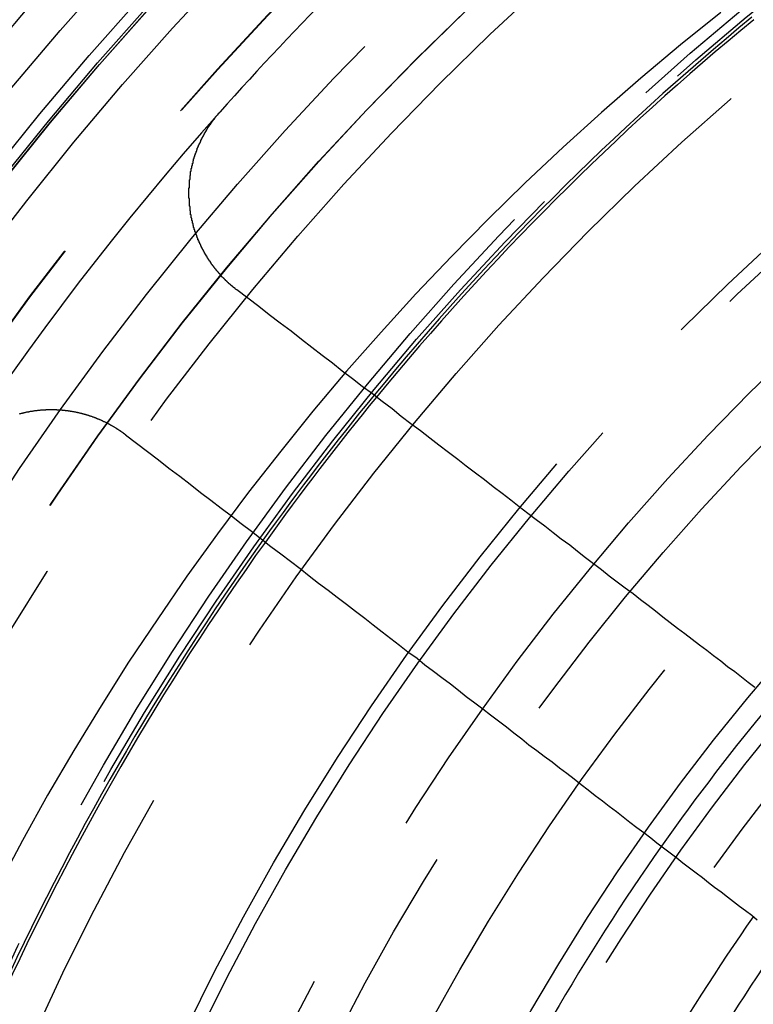
# Model space of a CAD drawing. Extents: x 1120 to 1621, y 171 to 1093.
# Drawn here: x 1329 to 1341, y 861 to 877 of the extents above; entities that cross this region are included whole.
import ezdxf

# ---------------------------------------------------------------- set-up
doc = ezdxf.new("R2010")
doc.units = 0
doc.linetypes.add('ACAD_ISO02W100', pattern=[15, 12, -3])
doc.layers.get('0').update_dxf_attribs({"linetype": 'CONTINUOUS'})
doc.layers.add('BEM', color=7, linetype='CONTINUOUS')

# ---------------------------------------------------------------- blocks, each defined once
blk = doc.blocks.new('A$C6A13089A')
at = {"color": 1, "linetype": 'ACAD_ISO02W100'}
blk.add_polyline3d([(1341.93, 314.895, 0), (1341.27, 314.36, 0), (1340.62, 313.813, 0), (1339.97, 313.253, 0), (1339.34, 312.68, 0), (1338.72, 312.096, 0), (1338.11, 311.5, 0), (1337.51, 310.892, 0), (1336.92, 310.272, 0), (1336.35, 309.642, 0), (1335.78, 309.001, 0), (1335.23, 308.348, 0), (1334.7, 307.686, 0), (1334.17, 307.013, 0), (1333.66, 306.33, 0), (1333.16, 305.638, 0), (1332.68, 304.936, 0), (1332.2, 304.224, 0), (1331.75, 303.504, 0), (1331.3, 302.775, 0), (1330.87, 302.038, 0), (1330.46, 301.293, 0), (1330.05, 300.539, 0)], dxfattribs=at)
at = {"color": 3}
for points in [[(1333.98, 310.339, 0), (1333.97, 310.342, 0), (1333.97, 310.345, 0), (1333.96, 310.348, 0), (1333.96, 310.351, 0), (1333.96, 310.354, 0), (1333.95, 310.357, 0), (1333.95, 310.36, 0), (1333.95, 310.363, 0), (1333.94, 310.366, 0), (1333.94, 310.369, 0), (1333.93, 310.372, 0), (1333.93, 310.375, 0), (1333.93, 310.377, 0), (1333.92, 310.38, 0), (1333.92, 310.383, 0), (1333.92, 310.386, 0), (1333.91, 310.389, 0), (1333.91, 310.392, 0), (1333.91, 310.396, 0), (1333.9, 310.399, 0), (1333.9, 310.402, 0), (1333.89, 310.405, 0), (1333.89, 310.408, 0), (1333.89, 310.411, 0), (1333.88, 310.414, 0), (1333.88, 310.417, 0), (1333.88, 310.42, 0), (1333.87, 310.423, 0), (1333.87, 310.426, 0), (1333.87, 310.43, 0), (1333.86, 310.433, 0), (1333.86, 310.436, 0), (1333.86, 310.439, 0), (1333.85, 310.442, 0), (1333.85, 310.446, 0), (1333.84, 310.449, 0), (1333.84, 310.452, 0), (1333.84, 310.455, 0), (1333.83, 310.459, 0), (1333.83, 310.462, 0), (1333.83, 310.465, 0), (1333.82, 310.468, 0), (1333.82, 310.472, 0), (1333.82, 310.475, 0), (1333.81, 310.478, 0), (1333.81, 310.482, 0), (1333.81, 310.485, 0), (1333.8, 310.488, 0), (1333.8, 310.492, 0), (1333.8, 310.495, 0), (1333.79, 310.498, 0), (1333.79, 310.502, 0), (1333.79, 310.505, 0), (1333.78, 310.509, 0), (1333.78, 310.512, 0), (1333.78, 310.515, 0), (1333.77, 310.519, 0), (1333.77, 310.522, 0), (1333.77, 310.526, 0), (1333.76, 310.529, 0), (1333.76, 310.533, 0), (1333.76, 310.536, 0), (1333.75, 310.54, 0), (1333.75, 310.543, 0), (1333.74, 310.547, 0), (1333.74, 310.55, 0), (1333.74, 310.554, 0), (1333.73, 310.557, 0), (1333.73, 310.561, 0), (1333.73, 310.564, 0), (1333.72, 310.568, 0), (1333.72, 310.571, 0), (1333.72, 310.575, 0), (1333.72, 310.579, 0), (1333.71, 310.582, 0), (1333.71, 310.586, 0), (1333.71, 310.59, 0), (1333.7, 310.593, 0), (1333.7, 310.597, 0), (1333.7, 310.601, 0), (1333.69, 310.604, 0), (1333.69, 310.608, 0), (1333.69, 310.612, 0), (1333.68, 310.615, 0), (1333.68, 310.619, 0), (1333.68, 310.623, 0), (1333.67, 310.626, 0), (1333.67, 310.63, 0), (1333.67, 310.634, 0), (1333.66, 310.638, 0), (1333.66, 310.641, 0), (1333.66, 310.645, 0), (1333.65, 310.649, 0), (1333.65, 310.653, 0), (1333.65, 310.657, 0), (1333.64, 310.66, 0), (1333.64, 310.664, 0), (1333.64, 310.668, 0), (1333.64, 310.672, 0), (1333.63, 310.676, 0), (1333.63, 310.679, 0), (1333.63, 310.683, 0), (1333.62, 310.687, 0), (1333.62, 310.691, 0), (1333.62, 310.695, 0), (1333.61, 310.699, 0), (1333.61, 310.703, 0), (1333.61, 310.707, 0), (1333.6, 310.711, 0), (1333.6, 310.715, 0), (1333.6, 310.718, 0), (1333.6, 310.722, 0), (1333.59, 310.726, 0), (1333.59, 310.73, 0), (1333.59, 310.734, 0), (1333.58, 310.738, 0), (1333.58, 310.742, 0), (1333.58, 310.746, 0), (1333.58, 310.75, 0), (1333.57, 310.754, 0), (1333.57, 310.758, 0), (1333.57, 310.762, 0), (1333.56, 310.766, 0), (1333.56, 310.77, 0), (1333.56, 310.775, 0), (1333.56, 310.779, 0), (1333.55, 310.783, 0), (1333.55, 310.787, 0), (1333.55, 310.791, 0), (1333.54, 310.795, 0), (1333.54, 310.799, 0), (1333.54, 310.803, 0), (1333.54, 310.807, 0), (1333.53, 310.811, 0), (1333.53, 310.815, 0), (1333.53, 310.82, 0), (1333.52, 310.824, 0), (1333.52, 310.828, 0), (1333.52, 310.832, 0), (1333.52, 310.836, 0), (1333.51, 310.84, 0), (1333.51, 310.845, 0), (1333.51, 310.849, 0), (1333.51, 310.853, 0), (1333.5, 310.857, 0), (1333.5, 310.861, 0), (1333.5, 310.866, 0), (1333.49, 310.87, 0), (1333.49, 310.874, 0), (1333.49, 310.878, 0), (1333.49, 310.883, 0), (1333.48, 310.887, 0), (1333.48, 310.891, 0), (1333.48, 310.895, 0), (1333.48, 310.9, 0), (1333.47, 310.904, 0), (1333.47, 310.908, 0), (1333.47, 310.912, 0), (1333.47, 310.917, 0), (1333.46, 310.921, 0), (1333.46, 310.925, 0), (1333.46, 310.93, 0), (1333.46, 310.934, 0), (1333.45, 310.938, 0), (1333.45, 310.943, 0), (1333.45, 310.947, 0), (1333.45, 310.951, 0), (1333.44, 310.956, 0), (1333.44, 310.96, 0), (1333.44, 310.964, 0), (1333.44, 310.969, 0), (1333.43, 310.973, 0), (1333.43, 310.978, 0), (1333.43, 310.982, 0), (1333.43, 310.986, 0), (1333.43, 310.991, 0), (1333.42, 310.995, 0), (1333.42, 311, 0), (1333.42, 311.004, 0), (1333.42, 311.008, 0), (1333.41, 311.013, 0), (1333.41, 311.017, 0), (1333.41, 311.022, 0), (1333.41, 311.026, 0), (1333.4, 311.031, 0), (1333.4, 311.035, 0), (1333.4, 311.04, 0), (1333.4, 311.044, 0), (1333.4, 311.049, 0), (1333.39, 311.053, 0), (1333.39, 311.058, 0), (1333.39, 311.062, 0), (1333.39, 311.067, 0), (1333.39, 311.071, 0), (1333.38, 311.076, 0), (1333.38, 311.08, 0), (1333.38, 311.085, 0), (1333.38, 311.089, 0), (1333.37, 311.094, 0), (1333.37, 311.098, 0), (1333.37, 311.103, 0), (1333.37, 311.107, 0), (1333.37, 311.112, 0), (1333.36, 311.116, 0), (1333.36, 311.121, 0), (1333.36, 311.126, 0), (1333.36, 311.13, 0), (1333.36, 311.135, 0), (1333.35, 311.139, 0), (1333.35, 311.144, 0), (1333.35, 311.148, 0), (1333.35, 311.153, 0), (1333.35, 311.158, 0), (1333.34, 311.162, 0), (1333.34, 311.167, 0), (1333.34, 311.171, 0), (1333.34, 311.176, 0), (1333.34, 311.181, 0), (1333.34, 311.185, 0), (1333.33, 311.19, 0), (1333.33, 311.194, 0), (1333.33, 311.199, 0), (1333.33, 311.204, 0), (1333.33, 311.208, 0), (1333.32, 311.213, 0), (1333.32, 311.218, 0), (1333.32, 311.222, 0), (1333.32, 311.227, 0), (1333.32, 311.232, 0), (1333.32, 311.236, 0), (1333.31, 311.241, 0), (1333.31, 311.246, 0), (1333.31, 311.25, 0), (1333.31, 311.255, 0), (1333.31, 311.26, 0), (1333.31, 311.264, 0), (1333.3, 311.269, 0), (1333.3, 311.274, 0), (1333.3, 311.278, 0), (1333.3, 311.283, 0), (1333.3, 311.288, 0), (1333.3, 311.292, 0), (1333.29, 311.297, 0), (1333.29, 311.302, 0), (1333.29, 311.307, 0), (1333.29, 311.311, 0), (1333.29, 311.316, 0), (1333.29, 311.321, 0), (1333.29, 311.325, 0), (1333.28, 311.33, 0), (1333.28, 311.335, 0), (1333.28, 311.34, 0), (1333.28, 311.344, 0), (1333.28, 311.349, 0), (1333.28, 311.354, 0), (1333.28, 311.358, 0), (1333.27, 311.363, 0), (1333.27, 311.368, 0), (1333.27, 311.373, 0), (1333.27, 311.377, 0), (1333.27, 311.382, 0), (1333.27, 311.387, 0), (1333.27, 311.392, 0), (1333.26, 311.396, 0), (1333.26, 311.401, 0), (1333.26, 311.406, 0), (1333.26, 311.411, 0), (1333.26, 311.415, 0), (1333.26, 311.42, 0), (1333.26, 311.425, 0), (1333.26, 311.43, 0), (1333.25, 311.434, 0), (1333.25, 311.439, 0), (1333.25, 311.444, 0), (1333.25, 311.449, 0), (1333.25, 311.453, 0), (1333.25, 311.458, 0), (1333.25, 311.463, 0), (1333.25, 311.468, 0), (1333.25, 311.472, 0), (1333.24, 311.477, 0), (1333.24, 311.482, 0), (1333.24, 311.487, 0), (1333.24, 311.491, 0), (1333.24, 311.496, 0), (1333.24, 311.501, 0), (1333.24, 311.506, 0), (1333.24, 311.511, 0), (1333.24, 311.515, 0), (1333.23, 311.52, 0), (1333.23, 311.525, 0), (1333.23, 311.53, 0), (1333.23, 311.534, 0), (1333.23, 311.539, 0), (1333.23, 311.544, 0), (1333.23, 311.549, 0), (1333.23, 311.553, 0), (1333.23, 311.558, 0), (1333.23, 311.563, 0), (1333.23, 311.568, 0), (1333.22, 311.572, 0), (1333.22, 311.577, 0), (1333.22, 311.582, 0), (1333.22, 311.587, 0), (1333.22, 311.592, 0), (1333.22, 311.596, 0), (1333.22, 311.601, 0), (1333.22, 311.606, 0), (1333.22, 311.611, 0), (1333.22, 311.615, 0), (1333.22, 311.62, 0), (1333.22, 311.625, 0), (1333.22, 311.63, 0), (1333.21, 311.634, 0), (1333.21, 311.639, 0), (1333.21, 311.644, 0), (1333.21, 311.649, 0), (1333.21, 311.653, 0), (1333.21, 311.658, 0), (1333.21, 311.663, 0), (1333.21, 311.668, 0), (1333.21, 311.672, 0), (1333.21, 311.677, 0), (1333.21, 311.682, 0), (1333.21, 311.687, 0), (1333.21, 311.691, 0), (1333.21, 311.696, 0), (1333.21, 311.701, 0), (1333.21, 311.705, 0), (1333.2, 311.71, 0), (1333.2, 311.715, 0), (1333.2, 311.72, 0), (1333.2, 311.724, 0), (1333.2, 311.729, 0), (1333.2, 311.734, 0), (1333.2, 311.739, 0), (1333.2, 311.743, 0), (1333.2, 311.748, 0), (1333.2, 311.753, 0), (1333.2, 311.757, 0), (1333.2, 311.762, 0), (1333.2, 311.767, 0), (1333.2, 311.771, 0), (1333.2, 311.776, 0), (1333.2, 311.781, 0), (1333.2, 311.786, 0), (1333.2, 311.79, 0), (1333.2, 311.795, 0), (1333.2, 311.8, 0), (1333.2, 311.804, 0), (1333.2, 311.809, 0), (1333.2, 311.814, 0), (1333.2, 311.819, 0), (1333.2, 311.823, 0), (1333.2, 311.828, 0), (1333.2, 311.833, 0), (1333.2, 311.838, 0), (1333.19, 311.842, 0), (1333.19, 311.847, 0), (1333.19, 311.852, 0), (1333.19, 311.857, 0), (1333.19, 311.861, 0), (1333.19, 311.866, 0), (1333.19, 311.871, 0), (1333.19, 311.876, 0), (1333.19, 311.881, 0), (1333.19, 311.885, 0), (1333.19, 311.89, 0), (1333.19, 311.895, 0), (1333.19, 311.9, 0), (1333.19, 311.905, 0), (1333.19, 311.909, 0), (1333.19, 311.914, 0), (1333.19, 311.919, 0), (1333.19, 311.924, 0), (1333.19, 311.929, 0), (1333.19, 311.933, 0), (1333.19, 311.938, 0), (1333.19, 311.943, 0), (1333.19, 311.948, 0), (1333.19, 311.953, 0), (1333.19, 311.958, 0), (1333.19, 311.962, 0), (1333.19, 311.967, 0), (1333.19, 311.972, 0), (1333.19, 311.977, 0), (1333.19, 311.982, 0), (1333.19, 311.987, 0), (1333.19, 311.992, 0), (1333.19, 311.996, 0), (1333.19, 312.001, 0), (1333.19, 312.006, 0), (1333.19, 312.011, 0), (1333.2, 312.016, 0), (1333.2, 312.021, 0), (1333.2, 312.026, 0), (1333.2, 312.03, 0), (1333.2, 312.035, 0), (1333.2, 312.04, 0), (1333.2, 312.045, 0), (1333.2, 312.05, 0), (1333.2, 312.055, 0), (1333.2, 312.06, 0), (1333.2, 312.065, 0), (1333.2, 312.069, 0), (1333.2, 312.074, 0), (1333.2, 312.079, 0), (1333.2, 312.084, 0), (1333.2, 312.089, 0), (1333.2, 312.094, 0), (1333.2, 312.099, 0), (1333.2, 312.104, 0), (1333.2, 312.109, 0), (1333.2, 312.113, 0), (1333.2, 312.118, 0), (1333.2, 312.123, 0), (1333.2, 312.128, 0), (1333.2, 312.133, 0), (1333.2, 312.138, 0), (1333.2, 312.143, 0), (1333.21, 312.148, 0), (1333.21, 312.153, 0), (1333.21, 312.157, 0), (1333.21, 312.162, 0), (1333.21, 312.167, 0), (1333.21, 312.172, 0), (1333.21, 312.177, 0), (1333.21, 312.182, 0), (1333.21, 312.187, 0), (1333.21, 312.192, 0), (1333.21, 312.197, 0), (1333.21, 312.202, 0), (1333.21, 312.206, 0), (1333.21, 312.211, 0), (1333.21, 312.216, 0), (1333.22, 312.221, 0), (1333.22, 312.226, 0), (1333.22, 312.231, 0), (1333.22, 312.236, 0), (1333.22, 312.241, 0), (1333.22, 312.246, 0), (1333.22, 312.251, 0), (1333.22, 312.255, 0), (1333.22, 312.26, 0), (1333.22, 312.265, 0), (1333.22, 312.27, 0), (1333.22, 312.275, 0), (1333.22, 312.28, 0), (1333.23, 312.285, 0), (1333.23, 312.29, 0), (1333.23, 312.294, 0), (1333.23, 312.299, 0), (1333.23, 312.304, 0), (1333.23, 312.309, 0), (1333.23, 312.314, 0), (1333.23, 312.319, 0), (1333.23, 312.324, 0), (1333.23, 312.329, 0), (1333.24, 312.334, 0), (1333.24, 312.338, 0), (1333.24, 312.343, 0), (1333.24, 312.348, 0), (1333.24, 312.353, 0), (1333.24, 312.358, 0), (1333.24, 312.363, 0), (1333.24, 312.368, 0), (1333.24, 312.372, 0), (1333.24, 312.377, 0), (1333.25, 312.382, 0), (1333.25, 312.387, 0), (1333.25, 312.392, 0), (1333.25, 312.397, 0), (1333.25, 312.402, 0), (1333.25, 312.406, 0), (1333.25, 312.411, 0), (1333.25, 312.416, 0), (1333.26, 312.421, 0), (1333.26, 312.426, 0), (1333.26, 312.431, 0), (1333.26, 312.435, 0), (1333.26, 312.44, 0), (1333.26, 312.445, 0), (1333.26, 312.45, 0), (1333.26, 312.455, 0), (1333.27, 312.459, 0), (1333.27, 312.464, 0), (1333.27, 312.469, 0), (1333.27, 312.474, 0), (1333.27, 312.479, 0), (1333.27, 312.484, 0), (1333.27, 312.488, 0), (1333.28, 312.493, 0), (1333.28, 312.498, 0), (1333.28, 312.503, 0), (1333.28, 312.507, 0), (1333.28, 312.512, 0), (1333.28, 312.517, 0), (1333.28, 312.522, 0), (1333.29, 312.527, 0), (1333.29, 312.531, 0), (1333.29, 312.536, 0), (1333.29, 312.541, 0), (1333.29, 312.546, 0), (1333.29, 312.55, 0), (1333.29, 312.555, 0), (1333.3, 312.56, 0), (1333.3, 312.565, 0), (1333.3, 312.569, 0), (1333.3, 312.574, 0), (1333.3, 312.579, 0), (1333.3, 312.583, 0), (1333.31, 312.588, 0), (1333.31, 312.593, 0), (1333.31, 312.598, 0), (1333.31, 312.602, 0), (1333.31, 312.607, 0), (1333.31, 312.612, 0), (1333.32, 312.616, 0), (1333.32, 312.621, 0), (1333.32, 312.626, 0), (1333.32, 312.63, 0), (1333.32, 312.635, 0), (1333.32, 312.64, 0), (1333.33, 312.644, 0), (1333.33, 312.649, 0), (1333.33, 312.654, 0), (1333.33, 312.658, 0), (1333.33, 312.663, 0), (1333.34, 312.668, 0), (1333.34, 312.672, 0), (1333.34, 312.677, 0), (1333.34, 312.682, 0), (1333.34, 312.686, 0), (1333.35, 312.691, 0), (1333.35, 312.695, 0), (1333.35, 312.7, 0), (1333.35, 312.705, 0), (1333.35, 312.709, 0), (1333.35, 312.714, 0), (1333.36, 312.718, 0), (1333.36, 312.723, 0), (1333.36, 312.728, 0), (1333.36, 312.732, 0), (1333.36, 312.737, 0), (1333.37, 312.741, 0), (1333.37, 312.746, 0), (1333.37, 312.75, 0), (1333.37, 312.755, 0), (1333.38, 312.759, 0), (1333.38, 312.764, 0), (1333.38, 312.768, 0), (1333.38, 312.773, 0), (1333.38, 312.777, 0), (1333.39, 312.782, 0), (1333.39, 312.786, 0), (1333.39, 312.791, 0), (1333.39, 312.795, 0), (1333.39, 312.8, 0), (1333.4, 312.804, 0), (1333.4, 312.809, 0), (1333.4, 312.813, 0), (1333.4, 312.818, 0), (1333.41, 312.822, 0), (1333.41, 312.827, 0), (1333.41, 312.831, 0), (1333.41, 312.835, 0), (1333.41, 312.84, 0), (1333.42, 312.844, 0), (1333.42, 312.849, 0), (1333.42, 312.853, 0), (1333.42, 312.858, 0), (1333.43, 312.862, 0), (1333.43, 312.866, 0), (1333.43, 312.871, 0), (1333.43, 312.875, 0), (1333.43, 312.879, 0), (1333.44, 312.884, 0), (1333.44, 312.888, 0), (1333.44, 312.892, 0), (1333.44, 312.897, 0), (1333.45, 312.901, 0), (1333.45, 312.905, 0), (1333.45, 312.91, 0), (1333.45, 312.914, 0), (1333.46, 312.918, 0), (1333.46, 312.923, 0), (1333.46, 312.927, 0), (1333.46, 312.931, 0), (1333.47, 312.935, 0), (1333.47, 312.94, 0), (1333.47, 312.944, 0), (1333.47, 312.948, 0), (1333.48, 312.952, 0), (1333.48, 312.957, 0), (1333.48, 312.961, 0), (1333.48, 312.965, 0), (1333.49, 312.969, 0), (1333.49, 312.973, 0), (1333.49, 312.978, 0), (1333.49, 312.982, 0), (1333.5, 312.986, 0), (1333.5, 312.99, 0), (1333.5, 312.994, 0), (1333.5, 312.998, 0), (1333.51, 313.003, 0), (1333.51, 313.007, 0), (1333.51, 313.011, 0), (1333.52, 313.015, 0), (1333.52, 313.019, 0), (1333.52, 313.023, 0), (1333.52, 313.027, 0), (1333.53, 313.031, 0), (1333.53, 313.035, 0), (1333.53, 313.039, 0), (1333.53, 313.043, 0), (1333.54, 313.048, 0), (1333.54, 313.052, 0), (1333.54, 313.056, 0), (1333.55, 313.06, 0), (1333.55, 313.064, 0), (1333.55, 313.068, 0), (1333.55, 313.072, 0), (1333.56, 313.076, 0), (1333.56, 313.08, 0), (1333.56, 313.084, 0), (1333.57, 313.088, 0), (1333.57, 313.091, 0), (1333.57, 313.095, 0), (1333.57, 313.099, 0), (1333.58, 313.103, 0), (1333.58, 313.107, 0), (1333.58, 313.111, 0), (1333.58, 313.115, 0), (1333.59, 313.119, 0), (1333.59, 313.123, 0), (1333.59, 313.127, 0), (1333.6, 313.13, 0), (1333.6, 313.134, 0), (1333.6, 313.138, 0), (1333.61, 313.142, 0), (1333.61, 313.146, 0), (1333.61, 313.15, 0), (1333.61, 313.153, 0), (1333.62, 313.157, 0), (1333.62, 313.161, 0), (1333.62, 313.165, 0), (1333.63, 313.169, 0), (1333.63, 313.172, 0), (1333.63, 313.176, 0), (1333.63, 313.18, 0), (1333.64, 313.184, 0), (1333.64, 313.187, 0), (1333.64, 313.191, 0), (1333.65, 313.195, 0), (1333.65, 313.198, 0), (1333.65, 313.202, 0), (1333.66, 313.206, 0), (1333.66, 313.209, 0), (1333.66, 313.213, 0), (1333.67, 313.217, 0), (1333.67, 313.22, 0), (1333.67, 313.224, 0), (1333.67, 313.227, 0), (1333.68, 313.231, 0), (1333.68, 313.235, 0), (1333.68, 313.238, 0), (1333.69, 313.242, 0), (1333.69, 313.245, 0), (1333.69, 313.249, 0), (1333.7, 313.252, 0), (1333.7, 313.256, 0)], [(1342.49, 303.805, 0), (1342.38, 303.89, 0), (1342.27, 303.976, 0), (1342.16, 304.062, 0), (1342.04, 304.149, 0), (1341.93, 304.237, 0), (1341.81, 304.326, 0), (1341.7, 304.415, 0), (1341.58, 304.504, 0), (1341.46, 304.595, 0), (1341.34, 304.686, 0), (1341.22, 304.778, 0), (1341.1, 304.87, 0), (1340.98, 304.964, 0), (1340.86, 305.058, 0), (1340.74, 305.152, 0), (1340.61, 305.248, 0), (1340.49, 305.344, 0), (1340.36, 305.441, 0), (1340.23, 305.539, 0), (1340.1, 305.637, 0), (1339.97, 305.737, 0), (1339.84, 305.837, 0), (1339.71, 305.937, 0), (1339.58, 306.039, 0), (1339.45, 306.142, 0), (1339.31, 306.245, 0), (1339.18, 306.349, 0), (1339.04, 306.454, 0), (1338.9, 306.56, 0), (1338.76, 306.667, 0), (1338.62, 306.775, 0), (1338.48, 306.883, 0), (1338.34, 306.993, 0), (1338.19, 307.103, 0), (1338.05, 307.215, 0), (1337.9, 307.327, 0), (1337.75, 307.44, 0), (1337.61, 307.554, 0), (1337.46, 307.669, 0), (1337.3, 307.786, 0), (1337.15, 307.903, 0), (1337, 308.021, 0), (1336.84, 308.14, 0), (1336.68, 308.26, 0), (1336.53, 308.382, 0), (1336.37, 308.504, 0), (1336.21, 308.628, 0), (1336.04, 308.752, 0), (1335.88, 308.878, 0), (1335.71, 309.005, 0), (1335.55, 309.133, 0), (1335.38, 309.262, 0), (1335.21, 309.392, 0), (1335.04, 309.524, 0), (1334.87, 309.657, 0), (1334.69, 309.791, 0), (1334.51, 309.926, 0), (1334.34, 310.062, 0), (1334.16, 310.2, 0), (1333.98, 310.339, 0)], [(1330.41, 308.304, 0), (1330.42, 308.305, 0), (1330.42, 308.306, 0), (1330.43, 308.308, 0), (1330.43, 308.309, 0), (1330.44, 308.31, 0), (1330.44, 308.311, 0), (1330.45, 308.313, 0), (1330.45, 308.314, 0), (1330.46, 308.315, 0), (1330.46, 308.316, 0), (1330.47, 308.317, 0), (1330.47, 308.319, 0), (1330.48, 308.32, 0), (1330.48, 308.321, 0), (1330.49, 308.322, 0), (1330.49, 308.323, 0), (1330.5, 308.324, 0), (1330.5, 308.325, 0), (1330.5, 308.326, 0), (1330.51, 308.327, 0), (1330.51, 308.329, 0), (1330.52, 308.33, 0), (1330.52, 308.331, 0), (1330.53, 308.332, 0), (1330.53, 308.333, 0), (1330.54, 308.334, 0), (1330.54, 308.335, 0), (1330.55, 308.336, 0), (1330.55, 308.336, 0), (1330.56, 308.337, 0), (1330.56, 308.338, 0), (1330.57, 308.339, 0), (1330.57, 308.34, 0), (1330.58, 308.341, 0), (1330.58, 308.342, 0), (1330.59, 308.343, 0), (1330.59, 308.344, 0), (1330.6, 308.344, 0), (1330.6, 308.345, 0), (1330.61, 308.346, 0), (1330.61, 308.347, 0), (1330.62, 308.348, 0), (1330.62, 308.348, 0), (1330.63, 308.349, 0), (1330.63, 308.35, 0), (1330.64, 308.351, 0), (1330.64, 308.351, 0), (1330.65, 308.352, 0), (1330.65, 308.353, 0), (1330.66, 308.354, 0), (1330.66, 308.354, 0), (1330.67, 308.355, 0), (1330.67, 308.356, 0), (1330.68, 308.356, 0), (1330.68, 308.357, 0), (1330.69, 308.357, 0), (1330.69, 308.358, 0), (1330.7, 308.359, 0), (1330.7, 308.359, 0), (1330.71, 308.36, 0), (1330.71, 308.36, 0), (1330.72, 308.361, 0), (1330.72, 308.361, 0), (1330.73, 308.362, 0), (1330.73, 308.362, 0), (1330.74, 308.363, 0), (1330.74, 308.363, 0), (1330.75, 308.364, 0), (1330.75, 308.364, 0), (1330.76, 308.365, 0), (1330.76, 308.365, 0), (1330.77, 308.366, 0), (1330.77, 308.366, 0), (1330.78, 308.367, 0), (1330.78, 308.367, 0), (1330.79, 308.367, 0), (1330.79, 308.368, 0), (1330.8, 308.368, 0), (1330.8, 308.368, 0), (1330.81, 308.369, 0), (1330.81, 308.369, 0), (1330.82, 308.369, 0), (1330.82, 308.37, 0), (1330.83, 308.37, 0), (1330.83, 308.37, 0), (1330.84, 308.37, 0), (1330.84, 308.371, 0), (1330.85, 308.371, 0), (1330.85, 308.371, 0), (1330.86, 308.371, 0), (1330.86, 308.371, 0), (1330.87, 308.372, 0), (1330.87, 308.372, 0), (1330.88, 308.372, 0), (1330.88, 308.372, 0), (1330.89, 308.372, 0), (1330.89, 308.372, 0), (1330.9, 308.372, 0), (1330.91, 308.372, 0), (1330.91, 308.372, 0), (1330.92, 308.372, 0), (1330.92, 308.373, 0), (1330.93, 308.373, 0), (1330.93, 308.373, 0), (1330.94, 308.373, 0), (1330.94, 308.373, 0), (1330.95, 308.372, 0), (1330.95, 308.372, 0), (1330.96, 308.372, 0), (1330.96, 308.372, 0), (1330.97, 308.372, 0), (1330.97, 308.372, 0), (1330.98, 308.372, 0), (1330.98, 308.372, 0), (1330.99, 308.372, 0), (1330.99, 308.372, 0), (1331, 308.371, 0), (1331, 308.371, 0), (1331.01, 308.371, 0), (1331.01, 308.371, 0), (1331.02, 308.371, 0), (1331.02, 308.37, 0), (1331.03, 308.37, 0), (1331.03, 308.37, 0), (1331.04, 308.37, 0), (1331.04, 308.369, 0), (1331.05, 308.369, 0), (1331.06, 308.369, 0), (1331.06, 308.368, 0), (1331.07, 308.368, 0), (1331.07, 308.368, 0), (1331.08, 308.367, 0), (1331.08, 308.367, 0), (1331.09, 308.367, 0), (1331.09, 308.366, 0), (1331.1, 308.366, 0), (1331.1, 308.365, 0), (1331.11, 308.365, 0), (1331.11, 308.364, 0), (1331.12, 308.364, 0), (1331.12, 308.363, 0), (1331.13, 308.363, 0), (1331.13, 308.362, 0), (1331.14, 308.362, 0), (1331.14, 308.361, 0), (1331.15, 308.361, 0), (1331.15, 308.36, 0), (1331.16, 308.36, 0), (1331.16, 308.359, 0), (1331.17, 308.358, 0), (1331.17, 308.358, 0), (1331.18, 308.357, 0), (1331.18, 308.356, 0), (1331.19, 308.356, 0), (1331.2, 308.355, 0), (1331.2, 308.354, 0), (1331.21, 308.354, 0), (1331.21, 308.353, 0), (1331.22, 308.352, 0), (1331.22, 308.351, 0), (1331.23, 308.351, 0), (1331.23, 308.35, 0), (1331.24, 308.349, 0), (1331.24, 308.348, 0), (1331.25, 308.348, 0), (1331.25, 308.347, 0), (1331.26, 308.346, 0), (1331.26, 308.345, 0), (1331.27, 308.344, 0), (1331.27, 308.343, 0), (1331.28, 308.342, 0), (1331.28, 308.341, 0), (1331.29, 308.34, 0), (1331.29, 308.34, 0), (1331.3, 308.339, 0), (1331.3, 308.338, 0), (1331.31, 308.337, 0), (1331.31, 308.336, 0), (1331.32, 308.335, 0), (1331.32, 308.334, 0), (1331.33, 308.333, 0), (1331.33, 308.332, 0), (1331.34, 308.33, 0), (1331.34, 308.329, 0), (1331.35, 308.328, 0), (1331.36, 308.327, 0), (1331.36, 308.326, 0), (1331.37, 308.325, 0), (1331.37, 308.324, 0), (1331.38, 308.323, 0), (1331.38, 308.322, 0), (1331.39, 308.32, 0), (1331.39, 308.319, 0), (1331.4, 308.318, 0), (1331.4, 308.317, 0), (1331.41, 308.315, 0), (1331.41, 308.314, 0), (1331.42, 308.313, 0), (1331.42, 308.312, 0), (1331.43, 308.31, 0), (1331.43, 308.309, 0), (1331.44, 308.308, 0), (1331.44, 308.306, 0), (1331.45, 308.305, 0), (1331.45, 308.304, 0), (1331.46, 308.302, 0), (1331.46, 308.301, 0), (1331.47, 308.3, 0), (1331.47, 308.298, 0), (1331.48, 308.297, 0), (1331.48, 308.295, 0), (1331.49, 308.294, 0), (1331.49, 308.292, 0), (1331.5, 308.291, 0), (1331.5, 308.289, 0), (1331.51, 308.288, 0), (1331.51, 308.286, 0), (1331.52, 308.285, 0), (1331.52, 308.283, 0), (1331.53, 308.282, 0), (1331.53, 308.28, 0), (1331.54, 308.279, 0), (1331.54, 308.277, 0), (1331.55, 308.276, 0), (1331.55, 308.274, 0), (1331.56, 308.272, 0), (1331.56, 308.271, 0), (1331.57, 308.269, 0), (1331.57, 308.267, 0), (1331.58, 308.266, 0), (1331.58, 308.264, 0), (1331.59, 308.262, 0), (1331.59, 308.261, 0), (1331.6, 308.259, 0), (1331.6, 308.257, 0), (1331.61, 308.255, 0), (1331.61, 308.254, 0), (1331.62, 308.252, 0), (1331.62, 308.25, 0), (1331.63, 308.248, 0), (1331.63, 308.246, 0), (1331.64, 308.245, 0), (1331.64, 308.243, 0), (1331.65, 308.241, 0), (1331.65, 308.239, 0), (1331.66, 308.237, 0), (1331.66, 308.235, 0), (1331.66, 308.233, 0), (1331.67, 308.231, 0), (1331.67, 308.23, 0), (1331.68, 308.228, 0), (1331.68, 308.226, 0), (1331.69, 308.224, 0), (1331.69, 308.222, 0), (1331.7, 308.22, 0), (1331.7, 308.218, 0), (1331.71, 308.216, 0), (1331.71, 308.214, 0), (1331.72, 308.212, 0), (1331.72, 308.21, 0), (1331.73, 308.208, 0), (1331.73, 308.206, 0), (1331.74, 308.203, 0), (1331.74, 308.201, 0), (1331.75, 308.199, 0), (1331.75, 308.197, 0), (1331.76, 308.195, 0), (1331.76, 308.193, 0), (1331.76, 308.191, 0), (1331.77, 308.189, 0), (1331.77, 308.186, 0), (1331.78, 308.184, 0), (1331.78, 308.182, 0), (1331.79, 308.18, 0), (1331.79, 308.178, 0), (1331.8, 308.175, 0), (1331.8, 308.173, 0), (1331.81, 308.171, 0), (1331.81, 308.169, 0), (1331.82, 308.166, 0), (1331.82, 308.164, 0), (1331.83, 308.162, 0), (1331.83, 308.16, 0), (1331.83, 308.157, 0), (1331.84, 308.155, 0), (1331.84, 308.153, 0), (1331.85, 308.15, 0), (1331.85, 308.148, 0), (1331.86, 308.145, 0), (1331.86, 308.143, 0), (1331.87, 308.141, 0), (1331.87, 308.138, 0), (1331.88, 308.136, 0), (1331.88, 308.133, 0), (1331.88, 308.131, 0), (1331.89, 308.129, 0), (1331.89, 308.126, 0), (1331.9, 308.124, 0), (1331.9, 308.121, 0), (1331.91, 308.119, 0), (1331.91, 308.116, 0), (1331.92, 308.114, 0), (1331.92, 308.111, 0), (1331.92, 308.109, 0), (1331.93, 308.106, 0), (1331.93, 308.104, 0), (1331.94, 308.101, 0), (1331.94, 308.099, 0), (1331.95, 308.096, 0), (1331.95, 308.093, 0), (1331.96, 308.091, 0), (1331.96, 308.088, 0), (1331.96, 308.086, 0), (1331.97, 308.083, 0), (1331.97, 308.08, 0), (1331.98, 308.078, 0), (1331.98, 308.075, 0), (1331.99, 308.072, 0), (1331.99, 308.07, 0), (1331.99, 308.067, 0), (1332, 308.064, 0), (1332, 308.062, 0), (1332.01, 308.059, 0), (1332.01, 308.056, 0), (1332.02, 308.054, 0), (1332.02, 308.051, 0), (1332.02, 308.048, 0), (1332.03, 308.046, 0), (1332.03, 308.043, 0), (1332.04, 308.04, 0), (1332.04, 308.037, 0), (1332.04, 308.034, 0), (1332.05, 308.032, 0), (1332.05, 308.029, 0), (1332.06, 308.026, 0), (1332.06, 308.023, 0), (1332.07, 308.02, 0), (1332.07, 308.018, 0), (1332.07, 308.015, 0), (1332.08, 308.012, 0), (1332.08, 308.009, 0), (1332.09, 308.006, 0), (1332.09, 308.003, 0), (1332.09, 308.001, 0), (1332.1, 307.998, 0), (1332.1, 307.995, 0), (1332.11, 307.992, 0), (1332.11, 307.989, 0), (1332.11, 307.986, 0), (1332.12, 307.983, 0), (1332.12, 307.98, 0), (1332.13, 307.977, 0), (1332.13, 307.974, 0), (1332.13, 307.971, 0), (1332.14, 307.968, 0), (1332.14, 307.965, 0), (1332.15, 307.962, 0), (1332.15, 307.959, 0)], [(1332.15, 307.959, 0), (1332.33, 307.82, 0), (1332.51, 307.682, 0), (1332.69, 307.546, 0), (1332.86, 307.411, 0), (1333.04, 307.277, 0), (1333.21, 307.144, 0), (1333.38, 307.012, 0), (1333.55, 306.882, 0), (1333.72, 306.753, 0), (1333.89, 306.625, 0), (1334.05, 306.498, 0), (1334.22, 306.372, 0), (1334.38, 306.248, 0), (1334.54, 306.124, 0), (1334.7, 306.002, 0), (1334.86, 305.88, 0), (1335.02, 305.76, 0), (1335.17, 305.641, 0), (1335.32, 305.523, 0), (1335.48, 305.406, 0), (1335.63, 305.289, 0), (1335.78, 305.174, 0), (1335.93, 305.06, 0), (1336.08, 304.947, 0), (1336.22, 304.834, 0), (1336.37, 304.723, 0), (1336.51, 304.613, 0), (1336.65, 304.503, 0), (1336.79, 304.395, 0), (1336.94, 304.287, 0), (1337.07, 304.18, 0), (1337.21, 304.074, 0), (1337.35, 303.969, 0), (1337.49, 303.865, 0), (1337.62, 303.762, 0), (1337.75, 303.659, 0), (1337.89, 303.557, 0), (1338.02, 303.457, 0), (1338.15, 303.356, 0), (1338.28, 303.257, 0), (1338.41, 303.159, 0), (1338.53, 303.061, 0), (1338.66, 302.964, 0), (1338.78, 302.868, 0), (1338.91, 302.772, 0), (1339.03, 302.678, 0), (1339.16, 302.584, 0), (1339.28, 302.49, 0), (1339.4, 302.398, 0), (1339.52, 302.306, 0), (1339.64, 302.215, 0), (1339.75, 302.124, 0), (1339.87, 302.035, 0), (1339.99, 301.946, 0), (1340.1, 301.857, 0), (1340.22, 301.769, 0), (1340.33, 301.682, 0), (1340.44, 301.596, 0), (1340.55, 301.51, 0), (1340.67, 301.425, 0), (1340.78, 301.34, 0), (1340.88, 301.256, 0), (1340.99, 301.173, 0), (1341.1, 301.09, 0), (1341.21, 301.008, 0), (1341.31, 300.926, 0), (1341.42, 300.845, 0), (1341.53, 300.765, 0), (1341.63, 300.685, 0), (1341.73, 300.606, 0), (1341.83, 300.527, 0), (1341.94, 300.449, 0), (1342.04, 300.371, 0), (1342.14, 300.294, 0), (1342.24, 300.218, 0), (1342.34, 300.142, 0), (1342.44, 300.066, 0), (1342.53, 299.992, 0)]]:
    blk.add_polyline3d(points, dxfattribs=at)
at = {"color": 1, "linetype": 'ACAD_ISO02W100'}
for radius in [115, 114.366, 57.588, 57, 57, 55.666, 53.5, 52.855, 52.227, 52.042, 52.003, 52, 52, 51.5, 50.501, 50.5, 50.5, 50.494, 49, 48.25, 48.25, 48.246, 47.691, 45.25, 45.108, 44.25, 42.028, 41.8, 40.5, 39.753, 38.5, 37.151, 36.5, 35.888]:
    blk.add_circle((1371.042, 280.007), radius, dxfattribs=at)
at = {"color": 3, "linetype": 'CONTINUOUS'}
for radius in [58, 55]:
    blk.add_circle((1371.042, 280.007), radius, dxfattribs=at)
at = {"color": 1, "linetype": 'ACAD_ISO02W100'}
for radius, start, end in [(64, 0, 180), (54.5, 0, 180), (50, 138.3185, 146.6815), (45.05, 140.5919, 144.4081), (45, 140.5898, 144.4102), (36.8, 140.1639, 144.8361)]:
    blk.add_arc((1371.042, 280.007), radius, start, end, dxfattribs=at)
at = {"color": 3, "linetype": 'CONTINUOUS'}
for radius, start, end in [(50, 131.6815, 138.3185), (45.05, 129.4081, 140.5919), (45, 129.4102, 140.5898), (45.05, 144.4081, 155.5919), (45, 144.4102, 155.5898), (36.8, 144.8361, 155.1639), (34.9, 144.9633, 155.0367), (34.294, 145.0069, 154.9931)]:
    blk.add_arc((1371.042, 280.007), radius, start, end, dxfattribs=at)

msp = doc.modelspace()

# ---------------------------------------------------------------- block references
at = {"layer": 'BEM'}
msp.add_blockref('A$C6A13089A', (-1.523, 562.565), dxfattribs=at)

doc.saveas('drawing.dxf')
